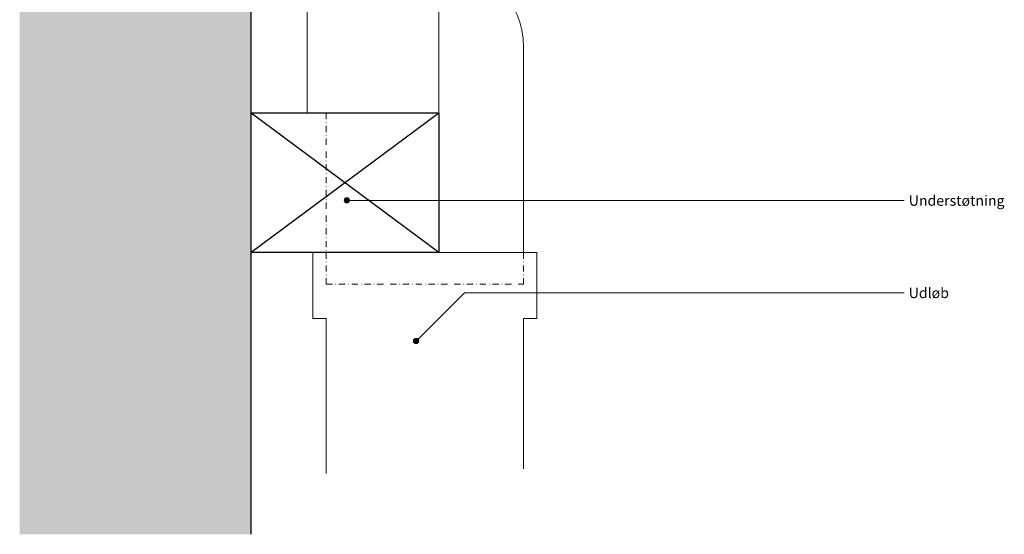
# Model space of a CAD drawing. Units: millimetres. Extents: x 2242 to 4046, y 2306 to 3938.
# Drawn here: x 3269 to 3643, y 2306 to 2502 of the extents above; entities that cross this region are included whole.
import ezdxf

# ---------------------------------------------------------------- set-up
doc = ezdxf.new("R2010")
doc.units = ezdxf.units.MM
doc.linetypes.add('Stregp3', pattern=[4.7625, 2.3813, -1.1906, 0, -1.1906])
for name, color, linetype, lineweight in [('A-DETL-GENF', 3, 'Continuous', 13), ('A09-NT-', 7, 'Continuous', 5), ('A21----', 7, 'Continuous', 25), ('A23-----', 7, 'Continuous', 25), ('A52-A--', 33, 'Continuous', 18), ('A52-S-H', 9, 'Stregp3', 5), ('E09-NT-', 7, 'Continuous', 5)]:
    doc.layers.add(name, color=color, linetype=linetype, lineweight=lineweight)

msp = doc.modelspace()

# ---------------------------------------------------------------- hatches: boundary and pattern name
at = {"layer": 'A-DETL-GENF', "lineweight": 5, "true_color": 0x808080}
h = msp.add_hatch(dxfattribs=at)
h.set_pattern_fill('FP1_7', color=8, style=0, pattern_type=2)
h.set_pattern_definition([(50, (1027.293, -1182.661), (14.575316, -1.275165), [1.524, -16.764]), (355, (1027.293, -1182.661), (-2.81956, 15.284905), [1.219, -13.411]), (100.451, (1028.508, -1182.767), (11.755714, 14.00984), [1.295, -14.247]), (46.184, (1027.293, -1178.597), (21.68615, -3.36392), [2.286, -25.146]), (96.636, (1029.1, -1178.877), (18.99178, 19.79433), [1.943, -21.371]), (351.184, (1027.293, -1178.597), (18.99206, 19.7941), [1.829, -20.117]), (21, (1029.325, -1179.613), (12.129647, -8.181538), [1.524, -16.764]), (326, (1029.325, -1179.613), (4.944224, 14.73543), [1.219, -13.411]), (71.451, (1030.336, -1180.295), (17.073884, 6.554), [1.295, -14.247]), (37.5, (1027.2925, -1182.6615), (0.2472267, 6.764328), [0.671, -12.578, 0.671, -12.944, -13.462]), (37.5, (1027.2925, -1182.6615), (0.2472267, 6.764328), [-26.863, 0.671, -12.791]), (7.5, (1027.2925, -1182.6615), (5.345655, 8.014312), [0.671, -7.092, 0.671, -12.273, -5.131]), (7.5, (1027.2925, -1182.6615), (5.345655, 8.014312), [-20.706, 0.671, -4.46]), (327.5, (1022.7615, -1182.6615), (10.847647, -0.4581936), [0.671, -4.409, 0.671, -15.179, -21.031]), (327.5, (1022.7615, -1182.6615), (10.847647, -0.4581936), [-20.93, 0.671, -20.361]), (317.5, (1020.73, -1182.661), (11.850734, 2.034188), [0.671, -5.933, 0.671, -9.855, -14.935]), (317.5, (1020.73, -1182.661), (11.850734, 2.034188), [-17.13, 0.671, -14.265])])
h.paths.add_polyline_path([(3268.96, 2755.04), (3268.96, 2306.29), (3356.88, 2306.29), (3356.88, 2381.08), (3356.88, 2455.87), (3356.88, 2530.67), (3356.88, 2605.46), (3356.88, 2680.25), (3356.88, 2755.04)], flags=0)
h.paths.add_polyline_path([(3346.23, 2619.94), (3346.23, 2563.94), (3286.23, 2563.94), (3286.23, 2619.94)], flags=0)
at = {"layer": 'A09-NT-'}
h = msp.add_hatch(color=256, dxfattribs=at)
edge = h.paths.add_edge_path(flags=0)
edge.add_arc((3393.23, 2433.15), 1, 0, 180)
edge.add_arc((3393.23, 2433.15), 1, 180, 360)
h = msp.add_hatch(color=256, dxfattribs=at)
edge = h.paths.add_edge_path(flags=0)
edge.add_arc((3419.54, 2379.72), 1, 0, 180)
edge.add_arc((3419.54, 2379.72), 1, 180, 360)

# ---------------------------------------------------------------- linework, layer by layer
for p, q in [((3394.22, 2433.07), (3605.02, 2433.07)), ((3420.25, 2380.31), (3437.94, 2398)), ((3437.94, 2398), (3605.02, 2398))]:
    msp.add_line(p, q, dxfattribs=at)
for centre, start, end in [((3393.23, 2433.15), 0, 180), ((3393.23, 2433.15), 180, 0), ((3419.54, 2379.72), 0, 180), ((3419.54, 2379.72), 180, 0)]:
    msp.add_arc(centre, 1, start, end, dxfattribs=at)
at = {"layer": 'A21----'}
msp.add_line((3356.88, 2306.29), (3356.88, 2589.86), dxfattribs=at)
at = {"layer": 'A23-----'}
for p, q in [((3428.18, 2466.3), (3356.88, 2413.3)), ((3428.18, 2413.3), (3356.88, 2466.3)), ((3428.18, 2466.3), (3356.88, 2466.3)), ((3428.18, 2466.3), (3428.18, 2413.3)), ((3428.18, 2413.3), (3356.88, 2413.3))]:
    msp.add_line(p, q, dxfattribs=at)
at = {"layer": 'A52-A--'}
for p, q in [((3378.18, 2466.3), (3378.18, 2591.8)), ((3428.18, 2591.8), (3428.18, 2466.3)), ((3460.38, 2413.3), (3460.38, 2491.3)), ((3428.18, 2466.3), (3378.18, 2466.3)), ((3380.38, 2388.3), (3380.38, 2413.3)), ((3380.38, 2413.3), (3465.38, 2413.3)), ((3465.38, 2413.3), (3465.38, 2388.3)), ((3385.38, 2388.3), (3380.38, 2388.3)), ((3385.38, 2329.38), (3385.38, 2388.3)), ((3465.38, 2388.3), (3460.38, 2388.3)), ((3460.38, 2388.3), (3460.38, 2331.13))]:
    msp.add_line(p, q, dxfattribs=at)
msp.add_arc((3428.18, 2491.3), 32.2, 0, 90, dxfattribs=at)
at = {"layer": 'A52-S-H'}
for p, q in [((3385.38, 2466.3), (3385.38, 2413.3)), ((3385.38, 2413.3), (3385.38, 2401.3)), ((3460.38, 2413.3), (3460.38, 2401.3)), ((3385.38, 2401.3), (3460.38, 2401.3))]:
    msp.add_line(p, q, dxfattribs=at)

# ---------------------------------------------------------------- texts
at = {"layer": 'E09-NT-', "color": 7, "char_height": 3.9341, "attachment_point": 1, "line_spacing_factor": 0.938532}
for s, insert, width in [('\\fArial|b0|i0|c0|p34|;Understøtning', (3606.72, 2435.01), 41.088), ('\\fArial|b0|i0|c0|p34|;Udløb', (3606.72, 2399.94), 17.424)]:
    msp.add_mtext(s, dxfattribs=dict(at, insert=insert, width=width))

doc.saveas('drawing.dxf')
